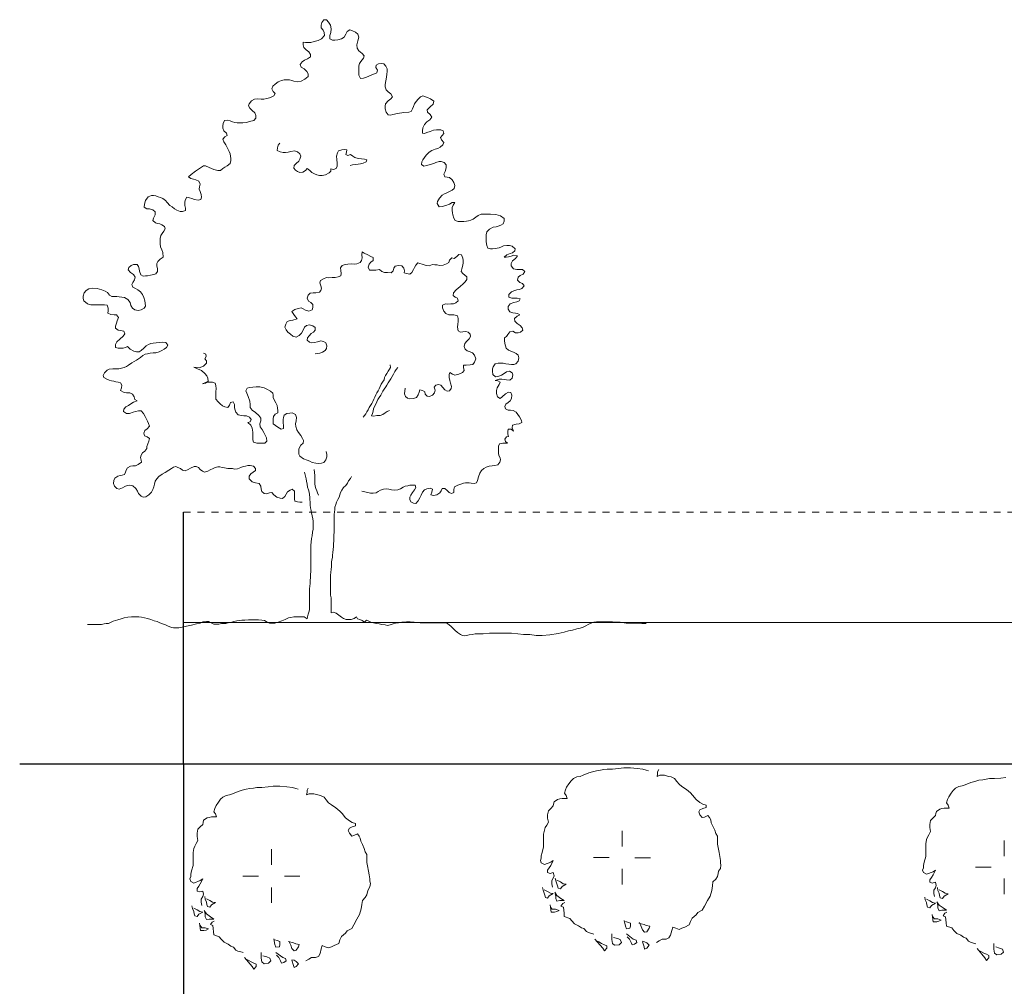
# Model space of a CAD drawing. Units: metres. Extents: x 6.6 to 48.8, y -7.9 to 26.7.
# Drawn here: x 6.6 to 20.7, y 12.9 to 26.7 of the extents above; entities that cross this region are included whole.
import ezdxf

# ---------------------------------------------------------------- set-up
doc = ezdxf.new("R2010")
doc.units = ezdxf.units.M
doc.linetypes.add('STRICHLINIE2_S3', pattern=[0.04, 0, -0.04])
doc.layers.add('Standard', color=7, linetype='Continuous', lineweight=18)

msp = doc.modelspace()

# ---------------------------------------------------------------- linework, layer by layer
at = {"layer": 'Standard', "color": 7, "linetype": 'ByBlock', "lineweight": -3}
for p, q in [((8.9219, 16.051), (8.9219, 19.6583)), ((8.9219, 16.051), (6.577, 16.051)), ((48.4219, 16.051), (8.9219, 16.051)), ((8.9219, 16.051), (8.9219, -4.789))]:
    msp.add_line(p, q, dxfattribs=at)
at = {"layer": 'Standard', "color": 7, "linetype": 'STRICHLINIE2_S3', "lineweight": 18}
msp.add_line((8.9219, 19.6583), (24.5419, 19.6583), dxfattribs=at)
at = {"layer": 'Standard', "color": 7, "linetype": 'ByBlock', "lineweight": 18}
for p, q in [((8.9219, 18.0819), (48.4219, 18.0819)), ((15.2006, 14.8725), (15.2006, 15.0955)), ((20.6718, 14.7349), (20.6718, 14.9578)), ((10.1817, 14.6085), (10.1817, 14.8315)), ((15.0156, 14.7118), (14.7926, 14.7118)), ((15.3856, 14.7103), (15.6086, 14.7103)), ((15.2006, 14.5496), (15.2006, 14.3266)), ((20.4868, 14.5741), (20.2638, 14.5741)), ((9.9967, 14.4478), (9.7737, 14.4478)), ((10.3667, 14.4463), (10.5897, 14.4463)), ((20.6718, 14.4119), (20.6718, 14.189)), ((10.1817, 14.2856), (10.1817, 14.0626))]:
    msp.add_line(p, q, dxfattribs=at)
for points in [[(11.4758, 19.9603), (11.6017, 19.9324), (11.6366, 19.9324), (11.6786, 19.9395), (11.7101, 19.957), (11.7415, 19.9745), (11.787, 19.992), (11.8219, 19.9955), (11.8604, 19.9885), (11.8988, 19.978), (11.9443, 19.9746), (11.9932, 19.9816), (12.0282, 19.9956), (12.0666, 20.0201), (12.0981, 20.0306), (12.133, 20.0376), (12.1645, 20.0446), (12.196, 20.0481), (12.2414, 20.0481), (12.2484, 20.0132), (12.231, 19.9782), (12.203, 19.9432), (12.1786, 19.9048), (12.1646, 19.8733), (12.1646, 19.8418), (12.1786, 19.8069), (12.2171, 19.7894), (12.2486, 19.7859), (12.28, 19.8244), (12.308, 19.8664), (12.3254, 19.9048), (12.3464, 19.9468), (12.3708, 19.9783), (12.4058, 19.9958), (12.4547, 20.0063), (12.4862, 19.9888), (12.4757, 19.9469), (12.4653, 19.9084), (12.5002, 19.898), (12.5492, 19.9085), (12.5946, 19.9365), (12.6121, 19.9679), (12.626, 19.9994), (12.6645, 19.9994), (12.6995, 19.9715), (12.724, 19.94), (12.7589, 19.9261), (12.7904, 19.9436), (12.7904, 19.9855), (12.8043, 20.024), (12.8498, 20.0485), (12.8952, 20.0625), (12.9302, 20.0765), (12.9616, 20.08), (13.0106, 20.08), (13.042, 20.0766), (13.084, 20.0731), (13.119, 20.0801), (13.1329, 20.1151), (13.1469, 20.1675), (13.1643, 20.22), (13.1888, 20.2549), (13.2237, 20.2864), (13.2552, 20.3039), (13.3006, 20.3179), (13.3426, 20.3249), (13.381, 20.3285), (13.423, 20.339), (13.4509, 20.3774), (13.4614, 20.4089), (13.4544, 20.4404), (13.4369, 20.4718), (13.4334, 20.5033), (13.4334, 20.5557), (13.4333, 20.6047), (13.4473, 20.6397), (13.4927, 20.6467), (13.5277, 20.6467), (13.5627, 20.6502), (13.5312, 20.6747), (13.5207, 20.7061), (13.5451, 20.7376), (13.5766, 20.7446), (13.5661, 20.7761), (13.5661, 20.818), (13.573, 20.8495), (13.6115, 20.8495), (13.6465, 20.8216), (13.629, 20.8705), (13.6324, 20.9055), (13.6849, 20.923), (13.7303, 20.9265), (13.7653, 20.944), (13.7618, 20.9755), (13.7338, 21.0279), (13.7093, 21.0593), (13.6848, 21.0908), (13.6428, 21.1187), (13.6044, 21.1222), (13.5729, 21.1222), (13.5344, 21.1397), (13.5239, 21.1746), (13.5379, 21.2061), (13.5693, 21.2306), (13.6008, 21.2551), (13.6183, 21.29), (13.6217, 21.3355), (13.6077, 21.3739), (13.5763, 21.3774), (13.5308, 21.3529), (13.4854, 21.311), (13.4539, 21.29), (13.419, 21.3109), (13.4049, 21.3599), (13.4049, 21.4018), (13.4119, 21.4403), (13.4398, 21.4892), (13.4538, 21.5207), (13.4223, 21.5417), (13.3839, 21.5486), (13.4398, 21.5661), (13.4818, 21.5662), (13.5167, 21.5627), (13.5482, 21.5557), (13.5936, 21.5522), (13.6286, 21.5802), (13.6356, 21.6257), (13.6285, 21.6572), (13.5901, 21.6816), (13.5481, 21.6711), (13.5132, 21.6466), (13.4747, 21.6221), (13.4363, 21.6081), (13.3908, 21.6011), (13.3524, 21.6325), (13.3453, 21.6815), (13.3453, 21.7129), (13.3558, 21.7444), (13.3837, 21.7829), (13.4257, 21.7969), (13.4607, 21.7969), (13.4991, 21.7934), (13.5376, 21.7865), (13.5795, 21.7795), (13.618, 21.776), (13.6495, 21.776), (13.6809, 21.783), (13.7159, 21.8215), (13.7228, 21.8705), (13.7158, 21.9089), (13.6843, 21.9334), (13.6494, 21.9508), (13.6074, 21.9648), (13.5759, 21.9788), (13.5409, 22.0102), (13.5304, 22.0417), (13.5234, 22.0766), (13.5164, 22.1186), (13.5164, 22.157), (13.5479, 22.1745), (13.5653, 22.206), (13.5933, 22.241), (13.6352, 22.2515), (13.6737, 22.2306), (13.7156, 22.2271), (13.7471, 22.2376), (13.782, 22.2691), (13.7715, 22.3005), (13.7401, 22.3355), (13.6981, 22.3634), (13.6666, 22.3949), (13.6596, 22.4333), (13.698, 22.4683), (13.74, 22.4858), (13.705, 22.5068), (13.6735, 22.5102), (13.6386, 22.5137), (13.5966, 22.5277), (13.5721, 22.5661), (13.5721, 22.6081), (13.6, 22.6466), (13.6525, 22.6641), (13.6944, 22.6746), (13.7259, 22.6851), (13.7433, 22.7166), (13.6979, 22.7235), (13.6594, 22.7235), (13.621, 22.7235), (13.5825, 22.7409), (13.5825, 22.7759), (13.6174, 22.8144), (13.6524, 22.8284), (13.6943, 22.8459), (13.7328, 22.8494), (13.7677, 22.8634), (13.7992, 22.9019), (13.7747, 22.9368), (13.7397, 22.9508), (13.7047, 22.9858), (13.7117, 23.0277), (13.7432, 23.0487), (13.7851, 23.0697), (13.8096, 23.1082), (13.7746, 23.1361), (13.7256, 23.1361), (13.6942, 23.1361), (13.6487, 23.1465), (13.6137, 23.1885), (13.6137, 23.2234), (13.6347, 23.2584), (13.6766, 23.2934), (13.7046, 23.3319), (13.6521, 23.3423), (13.6137, 23.3283), (13.5752, 23.3178), (13.5437, 23.3108), (13.5123, 23.3108), (13.5507, 23.3458), (13.5996, 23.3633), (13.6346, 23.3738), (13.6661, 23.4018), (13.6695, 23.4332), (13.6276, 23.4682), (13.5891, 23.4787), (13.5506, 23.4786), (13.5052, 23.4751), (13.4737, 23.4611), (13.4423, 23.4471), (13.3863, 23.4366), (13.3479, 23.4331), (13.3164, 23.4331), (13.2815, 23.4435), (13.264, 23.4785), (13.2534, 23.5309), (13.2534, 23.5659), (13.2534, 23.6008), (13.2534, 23.6323), (13.2673, 23.6778), (13.3023, 23.7162), (13.3547, 23.7407), (13.3967, 23.7478), (13.4281, 23.7583), (13.4666, 23.7723), (13.498, 23.7898), (13.512, 23.8282), (13.512, 23.8667), (13.463, 23.9051), (13.3931, 23.9226), (13.3196, 23.9295), (13.2497, 23.9295), (13.1833, 23.9294), (13.1414, 23.9084), (13.1099, 23.884), (13.068, 23.856), (13.0365, 23.842), (13.005, 23.8315), (12.9736, 23.8279), (12.9351, 23.8244), (12.8897, 23.8244), (12.8547, 23.8244), (12.8127, 23.8383), (12.7917, 23.8733), (12.7777, 23.9187), (12.7742, 23.9502), (12.7707, 23.9817), (12.7707, 24.0236), (12.7812, 24.0586), (12.8056, 24.0971), (12.7707, 24.097), (12.7287, 24.0725), (12.6798, 24.055), (12.6238, 24.0375), (12.5819, 24.034), (12.5539, 24.0794), (12.5574, 24.1109), (12.5853, 24.1599), (12.6272, 24.2018), (12.6587, 24.2193), (12.6902, 24.2368), (12.7216, 24.2508), (12.7671, 24.2718), (12.7985, 24.2963), (12.8055, 24.3418), (12.7915, 24.3837), (12.767, 24.4222), (12.7285, 24.4536), (12.697, 24.4606), (12.6656, 24.4641), (12.6516, 24.5025), (12.669, 24.541), (12.683, 24.5934), (12.683, 24.6354), (12.655, 24.6669), (12.613, 24.6843), (12.5815, 24.6843), (12.5361, 24.6703), (12.5046, 24.6528), (12.4557, 24.6388), (12.4068, 24.6248), (12.3613, 24.6142), (12.3298, 24.6387), (12.3333, 24.6772), (12.3508, 24.7086), (12.3717, 24.7401), (12.3962, 24.7751), (12.4416, 24.8171), (12.4766, 24.8416), (12.5255, 24.8591), (12.564, 24.8696), (12.5989, 24.8906), (12.6373, 24.9221), (12.6478, 24.957), (12.6163, 24.992), (12.6023, 25.0269), (12.6477, 25.0829), (12.6407, 25.1214), (12.6058, 25.1353), (12.5743, 25.1388), (12.5428, 25.1388), (12.5009, 25.1318), (12.4519, 25.1143), (12.4065, 25.0967), (12.375, 25.0862), (12.3436, 25.0897), (12.3436, 25.1212), (12.3505, 25.1666), (12.3715, 25.2121), (12.4064, 25.2506), (12.4484, 25.2786), (12.4763, 25.317), (12.4518, 25.3555), (12.4168, 25.3904), (12.4098, 25.4254), (12.4552, 25.4674), (12.4972, 25.5059), (12.5042, 25.5478), (12.4587, 25.5827), (12.4167, 25.6002), (12.3852, 25.6107), (12.3503, 25.6246), (12.3153, 25.6106), (12.2839, 25.5757), (12.2524, 25.5407), (12.2315, 25.5092), (12.2175, 25.4707), (12.2, 25.4393), (12.1826, 25.4008), (12.1476, 25.3903), (12.0777, 25.3868), (11.9868, 25.3692), (11.9204, 25.3552), (11.8854, 25.3447), (11.8505, 25.3517), (11.8225, 25.3901), (11.812, 25.4356), (11.8119, 25.474), (11.8154, 25.509), (11.8504, 25.551), (11.8923, 25.5789), (11.9133, 25.6104), (11.8923, 25.6524), (11.8538, 25.6803), (11.8223, 25.7118), (11.8118, 25.7537), (11.8118, 25.7852), (11.8187, 25.8376), (11.8292, 25.8901), (11.8327, 25.932), (11.8361, 25.974), (11.8361, 26.0124), (11.8186, 26.0509), (11.7906, 26.0823), (11.7592, 26.0893), (11.7137, 26.0823), (11.6823, 26.0613), (11.6753, 26.0298), (11.6998, 25.9914), (11.6893, 25.9529), (11.6089, 25.9214), (11.5425, 25.8934), (11.4971, 25.8759), (11.4586, 25.8724), (11.4306, 25.9213), (11.4306, 25.9773), (11.4306, 26.0087), (11.4305, 26.0542), (11.441, 26.0857), (11.462, 26.1171), (11.5004, 26.1626), (11.5074, 26.1976), (11.4794, 26.2325), (11.4339, 26.2674), (11.4094, 26.3059), (11.4059, 26.3548), (11.4164, 26.4108), (11.4303, 26.4632), (11.4198, 26.5052), (11.3848, 26.5366), (11.3429, 26.5541), (11.3044, 26.5681), (11.266, 26.5436), (11.245, 26.5051), (11.2205, 26.4666), (11.1856, 26.4421), (11.1297, 26.4246), (11.0912, 26.4211), (11.0563, 26.4211), (11.0178, 26.442), (11.0178, 26.4875), (11.0317, 26.5329), (11.0387, 26.5819), (11.0247, 26.6343), (11.0002, 26.6798), (10.9687, 26.7147), (10.9302, 26.7147), (10.9023, 26.6762), (10.8918, 26.6343), (10.8918, 26.5958), (10.9198, 26.5643), (10.9373, 26.5294), (10.9408, 26.4874), (10.8989, 26.442), (10.85, 26.4175), (10.794, 26.4035), (10.7451, 26.3894), (10.7032, 26.3894), (10.6682, 26.3894), (10.6367, 26.3929), (10.6367, 26.3544), (10.6473, 26.316), (10.6787, 26.2845), (10.7172, 26.2531), (10.7417, 26.2181), (10.7417, 26.1832), (10.6963, 26.1552), (10.6543, 26.1342), (10.6194, 26.1097), (10.5914, 26.0747), (10.6089, 26.0363), (10.6509, 26.0083), (10.6859, 25.9734), (10.7069, 25.9384), (10.7069, 25.9), (10.658, 25.8615), (10.6056, 25.8335), (10.5531, 25.823), (10.5042, 25.8334), (10.4727, 25.8439), (10.4377, 25.8509), (10.4028, 25.8508), (10.3643, 25.8508), (10.3259, 25.8438), (10.2769, 25.8228), (10.235, 25.7913), (10.2035, 25.7633), (10.1861, 25.7249), (10.2071, 25.6864), (10.2351, 25.655), (10.2176, 25.6235), (10.1861, 25.6095), (10.1512, 25.5955), (10.1162, 25.585), (10.0743, 25.5745), (10.0358, 25.5744), (9.9869, 25.5814), (9.9379, 25.5779), (9.896, 25.5534), (9.861, 25.5114), (9.8541, 25.4799), (9.8716, 25.445), (9.9065, 25.4135), (9.9415, 25.3821), (9.959, 25.3437), (9.9591, 25.3017), (9.9276, 25.2702), (9.8682, 25.2562), (9.8262, 25.2422), (9.7738, 25.2352), (9.7283, 25.2351), (9.6899, 25.2351), (9.6549, 25.2421), (9.6234, 25.2526), (9.592, 25.2665), (9.557, 25.2735), (9.5116, 25.27), (9.4906, 25.228), (9.4836, 25.1931), (9.4836, 25.1616), (9.4977, 25.1231), (9.5361, 25.0882), (9.5466, 25.0567), (9.5152, 25.0357), (9.4872, 25.0043), (9.4977, 24.9658), (9.5292, 24.9239), (9.5432, 24.8924), (9.5607, 24.8575), (9.5782, 24.826), (9.5887, 24.7911), (9.5957, 24.7596), (9.5993, 24.7281), (9.5993, 24.6967), (9.5888, 24.6547), (9.5469, 24.6197), (9.5154, 24.6022), (9.484, 24.5812), (9.4525, 24.5567), (9.414, 24.5567), (9.3581, 24.5707), (9.3231, 24.5846), (9.2882, 24.5986), (9.2392, 24.6195), (9.2077, 24.6195), (9.1518, 24.581), (9.0924, 24.5426), (9.033, 24.4971), (8.9946, 24.4621), (9.026, 24.4376), (9.0645, 24.4307), (9.0995, 24.4202), (9.1414, 24.3992), (9.1589, 24.3608), (9.152, 24.3223), (9.1485, 24.2874), (9.159, 24.2524), (9.1765, 24.2105), (9.18, 24.172), (9.1695, 24.1405), (9.1346, 24.13), (9.0821, 24.137), (9.0437, 24.151), (9.0087, 24.1614), (8.9702, 24.1719), (8.9458, 24.1299), (8.9423, 24.095), (8.9423, 24.053), (8.9493, 24.0145), (8.9529, 23.9796), (8.9074, 23.9691), (8.876, 23.9691), (8.827, 23.9865), (8.792, 24.0075), (8.7605, 24.0319), (8.7256, 24.0529), (8.6871, 24.0948), (8.6661, 24.1263), (8.6241, 24.1542), (8.5927, 24.1682), (8.5612, 24.1787), (8.5262, 24.1926), (8.4947, 24.1961), (8.4633, 24.1961), (8.4143, 24.1786), (8.3794, 24.1261), (8.362, 24.0702), (8.3585, 24.0282), (8.397, 24.0038), (8.4354, 24.0038), (8.4809, 23.9933), (8.5158, 23.9619), (8.5159, 23.9199), (8.4914, 23.871), (8.481, 23.836), (8.5194, 23.8045), (8.5509, 23.7941), (8.5824, 23.7906), (8.6138, 23.7766), (8.6523, 23.7522), (8.6593, 23.7172), (8.6384, 23.6857), (8.6174, 23.6543), (8.5999, 23.6228), (8.5895, 23.5808), (8.586, 23.5424), (8.586, 23.5039), (8.593, 23.462), (8.6105, 23.4165), (8.6245, 23.3816), (8.6316, 23.3151), (8.5861, 23.2836), (8.5547, 23.2522), (8.5407, 23.2207), (8.5407, 23.1892), (8.5478, 23.1473), (8.5478, 23.1053), (8.5268, 23.0738), (8.4954, 23.0633), (8.4499, 23.0563), (8.408, 23.0458), (8.3765, 23.0458), (8.345, 23.0423), (8.3136, 23.0597), (8.2926, 23.1122), (8.2855, 23.1471), (8.2785, 23.1786), (8.2575, 23.21), (8.2051, 23.21), (8.1736, 23.1925), (8.1387, 23.1645), (8.1282, 23.1296), (8.1632, 23.0911), (8.2052, 23.0632), (8.2297, 23.0282), (8.2227, 22.9898), (8.1947, 22.9513), (8.1808, 22.9198), (8.1948, 22.8849), (8.2367, 22.8639), (8.2682, 22.8464), (8.3067, 22.8185), (8.3347, 22.7801), (8.3557, 22.7346), (8.3697, 22.6857), (8.3732, 22.6542), (8.3767, 22.6123), (8.3593, 22.5808), (8.3173, 22.5563), (8.2754, 22.5493), (8.2264, 22.5597), (8.1915, 22.5807), (8.1705, 22.6191), (8.1564, 22.6646), (8.125, 22.7065), (8.076, 22.7345), (8.0375, 22.7414), (7.9991, 22.7449), (7.9676, 22.7484), (7.9326, 22.7484), (7.8942, 22.7484), (7.8627, 22.7693), (7.8347, 22.8078), (7.7997, 22.8252), (7.7543, 22.8462), (7.6878, 22.8636), (7.6214, 22.8671), (7.569, 22.8601), (7.527, 22.8356), (7.4991, 22.8041), (7.4851, 22.7551), (7.4851, 22.7202), (7.4957, 22.6852), (7.5481, 22.6433), (7.5971, 22.6293), (7.6495, 22.6293), (7.702, 22.6294), (7.7509, 22.6294), (7.7894, 22.6294), (7.8278, 22.6259), (7.8453, 22.584), (7.8419, 22.542), (7.8384, 22.5106), (7.8803, 22.4896), (7.9293, 22.4862), (7.9608, 22.4862), (7.9922, 22.4477), (7.9748, 22.4023), (7.9608, 22.3673), (7.9469, 22.3253), (7.9469, 22.2939), (7.9888, 22.2694), (8.0203, 22.2624), (8.0658, 22.252), (8.0833, 22.217), (8.0588, 22.1821), (8.0099, 22.1401), (7.968, 22.0981), (7.9505, 22.0596), (7.9505, 22.0212), (7.9855, 22.0072), (8.017, 22.0072), (8.0589, 22.0107), (8.0904, 22.0212), (8.1218, 22.0352), (8.1568, 21.9933), (8.2093, 21.9654), (8.2477, 21.9584), (8.2862, 21.9584), (8.3176, 21.9759), (8.3526, 22.0109), (8.3875, 22.0424), (8.4225, 22.0634), (8.4539, 22.0739), (8.4889, 22.0809), (8.5309, 22.0844), (8.5798, 22.0914), (8.6287, 22.095), (8.6672, 22.0915), (8.6987, 22.053), (8.6777, 22.0181), (8.6463, 21.9936), (8.6113, 21.9761), (8.5729, 21.9551), (8.5239, 21.9446), (8.489, 21.9411), (8.4435, 21.9375), (8.4086, 21.9305), (8.3736, 21.9235), (8.3422, 21.9025), (8.3072, 21.8745), (8.2513, 21.8395), (8.1849, 21.801), (8.136, 21.766), (8.1045, 21.7486), (8.073, 21.7345), (8.0346, 21.724), (7.9961, 21.7135), (7.9542, 21.7135), (7.9087, 21.7135), (7.8598, 21.7065), (7.8283, 21.6925), (7.7899, 21.654), (7.7724, 21.619), (7.7794, 21.5875), (7.8249, 21.5666), (7.8599, 21.5526), (7.8913, 21.5422), (7.9228, 21.5352), (7.9543, 21.5282), (7.9857, 21.5247), (8.0207, 21.5143), (8.0417, 21.4793), (8.0347, 21.4408), (8.0208, 21.4024), (8.0732, 21.3744), (8.1082, 21.371), (8.1537, 21.3675), (8.1921, 21.35), (8.2166, 21.3116), (8.2236, 21.2731), (8.2586, 21.2557), (8.2062, 21.2347), (8.1677, 21.2137), (8.1328, 21.1892), (8.0943, 21.1682), (8.0664, 21.1367), (8.0629, 21.1017), (8.1084, 21.0738), (8.1468, 21.0738), (8.1993, 21.0913), (8.2342, 21.1018), (8.2762, 21.1123), (8.3146, 21.1124), (8.3496, 21.0739), (8.3741, 21.032), (8.3881, 21.0005), (8.4056, 20.9621), (8.4196, 20.9306), (8.4371, 20.8922), (8.4022, 20.8537), (8.3707, 20.8292), (8.3567, 20.7942), (8.3638, 20.7558), (8.4022, 20.7383), (8.4337, 20.7174), (8.4267, 20.6754), (8.4093, 20.6404), (8.3953, 20.602), (8.3953, 20.5705), (8.3674, 20.5355), (8.3359, 20.511), (8.3185, 20.4761), (8.308, 20.4411), (8.3185, 20.4061), (8.322, 20.3747), (8.2731, 20.3432), (8.2346, 20.3257), (8.1962, 20.3222), (8.1612, 20.3186), (8.1228, 20.2976), (8.1018, 20.2627), (8.0913, 20.2312), (8.0774, 20.1997), (8.0459, 20.1892), (8.0144, 20.1857), (7.983, 20.1752), (7.9376, 20.1472), (7.9236, 20.1122), (7.9201, 20.0703), (7.9341, 20.0318), (7.9656, 20.0004), (8.0006, 19.9899), (8.0495, 20.0074), (8.0845, 20.0284), (8.1159, 20.0424), (8.1509, 20.0459), (8.1963, 20.0355), (8.2418, 19.997), (8.2628, 19.9621), (8.2803, 19.9271), (8.3153, 19.8887), (8.3468, 19.8747), (8.3817, 19.8817), (8.4271, 19.9097), (8.4656, 19.9482), (8.483, 19.9832), (8.497, 20.0216), (8.5075, 20.0636), (8.5144, 20.1021), (8.5389, 20.137), (8.5703, 20.172), (8.6158, 20.2035), (8.6612, 20.228), (8.7101, 20.2595), (8.7486, 20.2875), (8.78, 20.305), (8.8115, 20.3155), (8.843, 20.3015), (8.878, 20.2841), (8.9094, 20.2596), (8.9444, 20.2526), (8.9898, 20.2736), (9.0248, 20.2911), (9.0737, 20.3156), (9.1052, 20.3157), (9.1367, 20.3017), (9.1612, 20.2702), (9.1926, 20.2458), (9.2241, 20.2353), (9.2695, 20.2458), (9.3045, 20.2668), (9.3464, 20.2878), (9.3779, 20.3018), (9.4129, 20.3088), (9.4443, 20.3088), (9.4758, 20.3019), (9.5108, 20.2949), (9.5562, 20.2879), (9.5912, 20.2879), (9.6226, 20.2845), (9.6541, 20.274), (9.6961, 20.281), (9.745, 20.302), (9.7765, 20.3125), (9.8079, 20.3195), (9.8429, 20.3265), (9.8778, 20.3266), (9.9233, 20.3196), (9.9548, 20.2881), (9.9513, 20.2567), (9.9198, 20.2322), (9.8849, 20.2077), (9.8604, 20.1762), (9.864, 20.1378), (9.9059, 20.0958), (9.9549, 20.0784), (10.0038, 20.0714), (10.0318, 20.033), (10.0319, 19.991), (10.0424, 19.9561), (10.0773, 19.9281), (10.1158, 19.9246), (10.1543, 19.9386), (10.1892, 19.9421), (10.2137, 19.9107), (10.2592, 19.8758), (10.3046, 19.8618), (10.3396, 19.8583), (10.371, 19.8828), (10.392, 19.9178), (10.413, 19.9493), (10.4479, 19.9773), (10.4794, 19.9913), (10.5109, 19.9598), (10.5109, 19.9213), (10.5109, 19.8829), (10.5109, 19.8514), (10.5179, 19.82), (10.5564, 19.806), (10.5879, 19.8025), (10.6228, 19.8025)], [(10.2995, 24.9458), (10.2794, 24.9153), (10.2684, 24.8784), (10.2651, 24.8429), (10.3057, 24.8199), (10.3503, 24.8103), (10.3834, 24.8113), (10.4219, 24.8181), (10.4571, 24.8258), (10.511, 24.8353), (10.5545, 24.8223), (10.5897, 24.7936), (10.6008, 24.7574), (10.5888, 24.7172), (10.5721, 24.6857), (10.5334, 24.6535), (10.5066, 24.625), (10.5023, 24.5861), (10.5265, 24.557), (10.5546, 24.5414), (10.5861, 24.5247), (10.6323, 24.5328), (10.6681, 24.5549), (10.6949, 24.5834), (10.7334, 24.5537), (10.7586, 24.528), (10.7958, 24.5059), (10.8317, 24.4916), (10.8685, 24.4806), (10.9094, 24.483), (10.9556, 24.4911), (11.0078, 24.5193), (11.0335, 24.5445), (11.0324, 24.5776), (11.0693, 24.5666), (11.1074, 24.5844), (11.1208, 24.617), (11.1227, 24.6602), (11.1156, 24.7097), (11.1152, 24.7573), (11.1258, 24.8052), (11.1425, 24.8367), (11.1907, 24.8515), (11.2326, 24.8572), (11.2627, 24.8482), (11.2571, 24.8171), (11.2471, 24.7836), (11.2763, 24.7712), (11.3124, 24.7824), (11.3453, 24.758), (11.3734, 24.7423), (11.4237, 24.7273), (11.4692, 24.721), (11.5114, 24.7157), (11.5493, 24.7081), (11.5369, 24.6789), (11.4944, 24.6588), (11.4559, 24.652), (11.4208, 24.6442), (11.3866, 24.6398), (11.3414, 24.6351), (11.3063, 24.6273)], [(12.0971, 21.4367), (12.0875, 21.3556), (12.102, 21.3185), (12.1271, 21.2927), (12.164, 21.2817), (12.2135, 21.2889), (12.2584, 21.3047), (12.2838, 21.3409), (12.2957, 21.3811), (12.3047, 21.4112), (12.3459, 21.4026), (12.3774, 21.3859), (12.3819, 21.3518), (12.4094, 21.3217), (12.4449, 21.3184), (12.4874, 21.3385), (12.5151, 21.3704), (12.5261, 21.4072), (12.5093, 21.4487), (12.5327, 21.4782), (12.5722, 21.4884), (12.609, 21.4774), (12.6355, 21.4439), (12.6621, 21.4105), (12.6969, 21.3928), (12.7321, 21.4005), (12.7555, 21.4301), (12.7611, 21.4612), (12.7453, 21.5061), (12.7352, 21.5456), (12.7261, 21.5884), (12.728, 21.6316), (12.737, 21.6618), (12.7732, 21.6364), (12.8091, 21.622), (12.865, 21.6382), (12.9185, 21.6587), (12.9429, 21.6916), (12.9328, 21.7311), (12.9317, 21.7642), (12.9682, 21.7643), (13.0278, 21.7684), (13.063, 21.7761), (13.0907, 21.808), (13.1057, 21.8583), (13.0885, 21.9108), (13.062, 21.9443), (13.0262, 21.9586), (12.986, 21.9706), (12.9531, 21.995), (12.943, 22.0345), (12.9516, 22.0757), (12.9794, 22.1075), (13.0115, 22.1417), (13.0292, 22.1766), (13.0281, 22.2098), (12.9996, 22.2365), (12.9627, 22.2475), (12.9209, 22.2417), (12.8867, 22.2373), (12.8529, 22.2584), (12.8434, 22.3123), (12.8477, 22.3511), (12.853, 22.3933), (12.8539, 22.4332), (12.8472, 22.4717), (12.7936, 22.4877), (12.7604, 22.4866), (12.7206, 22.4875), (12.678, 22.5039), (12.6515, 22.5373), (12.63, 22.5875), (12.6309, 22.6274), (12.6724, 22.6442), (12.7079, 22.6409), (12.7498, 22.6466), (12.7863, 22.6467), (12.8224, 22.6578), (12.8569, 22.6877), (12.8468, 22.7272), (12.8109, 22.7415), (12.7848, 22.7639), (12.7891, 22.8028), (12.8265, 22.8427), (12.8556, 22.8668), (12.8857, 22.8943), (12.9265, 22.9333), (12.9566, 22.9608), (12.981, 22.9936), (12.9809, 23.0301), (12.9524, 23.0569), (12.9219, 23.0769), (12.8987, 23.1094), (12.9064, 23.1472), (12.9164, 23.1807), (12.926, 23.2253), (12.9269, 23.2651), (12.9225, 23.2993), (12.9034, 23.3451), (12.8645, 23.3494), (12.8344, 23.3219), (12.7966, 23.293), (12.7631, 23.303), (12.732, 23.2722), (12.722, 23.2387), (12.6862, 23.2165), (12.6414, 23.2007), (12.5885, 23.1946), (12.554, 23.2012), (12.5185, 23.2045), (12.4873, 23.2102), (12.4405, 23.1876), (12.3983, 23.1929), (12.3681, 23.2019), (12.338, 23.2109), (12.3055, 23.2243), (12.2753, 23.2332), (12.2466, 23.198), (12.2299, 23.1665), (12.2165, 23.134), (12.1935, 23.0935), (12.1611, 23.0703), (12.1155, 23.0766), (12.082, 23.0866), (12.0843, 23.1187), (12.0775, 23.1572), (12.0467, 23.1883), (12.0011, 23.1946), (11.9539, 23.1832), (11.9349, 23.156), (11.9229, 23.1158), (11.8971, 23.0906), (11.8429, 23.0922), (11.7997, 23.0942), (11.7638, 23.1085), (11.7286, 23.1373), (11.6781, 23.1268), (11.6272, 23.1274), (11.5873, 23.1283), (11.5662, 23.1675), (11.5792, 23.211), (11.6025, 23.2405), (11.636, 23.267), (11.6369, 23.3069), (11.6044, 23.3202), (11.5605, 23.3443), (11.5099, 23.3703), (11.4794, 23.3904), (11.4741, 23.3481), (11.4789, 23.3029), (11.4712, 23.2651), (11.4522, 23.2379), (11.4053, 23.2154), (11.3722, 23.2144), (11.3223, 23.2183), (11.2771, 23.2135), (11.2386, 23.2068), (11.1947, 23.1943), (11.1703, 23.1615), (11.1771, 23.123), (11.1819, 23.0778), (11.1729, 23.0476), (11.1347, 23.0298), (11.0929, 23.024), (11.0487, 23.0226), (11.0035, 23.0179), (10.9713, 23.0202), (10.9265, 23.0043), (10.8853, 22.9765), (10.873, 22.9473), (10.8888, 22.9025), (10.8966, 22.8673), (10.8909, 22.8362), (10.8685, 22.81), (10.819, 22.8029), (10.7781, 22.8005), (10.7373, 22.7981), (10.7062, 22.7672), (10.6932, 22.7237), (10.71, 22.6822), (10.7449, 22.6645), (10.7724, 22.6344), (10.7738, 22.5902), (10.7638, 22.5567), (10.7146, 22.5385), (10.671, 22.5515), (10.6338, 22.5736), (10.6047, 22.5859), (10.5618, 22.5768), (10.517, 22.561), (10.4725, 22.5341), (10.5003, 22.493), (10.5235, 22.4605), (10.5477, 22.4314), (10.4898, 22.4086), (10.4489, 22.4062), (10.4084, 22.3927), (10.3864, 22.3555), (10.3734, 22.3119), (10.3902, 22.2704), (10.4177, 22.2403), (10.4519, 22.2082), (10.4881, 22.1829), (10.535, 22.1689), (10.5775, 22.189), (10.614, 22.2256), (10.6337, 22.2671), (10.6533, 22.3087), (10.6824, 22.3329), (10.7263, 22.3453), (10.7732, 22.3313), (10.8061, 22.3069), (10.8051, 22.2671), (10.7827, 22.2409), (10.7503, 22.2178), (10.7192, 22.1869), (10.6991, 22.1564), (10.6935, 22.1253), (10.7244, 22.0942), (10.7579, 22.0842), (10.7964, 22.0909), (10.8392, 22.1), (10.8908, 22.1139), (10.9286, 22.1062), (10.9591, 22.0862), (10.9749, 22.0413), (10.9716, 22.0058), (10.9482, 21.9763), (10.9124, 21.9542), (10.8743, 21.9363), (10.8402, 21.9319), (10.806, 21.9275)], [(9.207, 21.9384), (9.2426, 21.9223), (9.2473, 21.891), (9.2276, 21.8587), (9.2533, 21.8283), (9.2512, 21.7932), (9.2108, 21.7531), (9.1487, 21.7297), (9.1031, 21.7314), (9.0679, 21.737), (9.1213, 21.7146), (9.1783, 21.6889), (9.229, 21.6454), (9.2583, 21.6115), (9.27, 21.5805), (9.2753, 21.5352), (9.2378, 21.5093), (9.1963, 21.4971), (9.2375, 21.5162), (9.2723, 21.5211), (9.3073, 21.5225), (9.3387, 21.5237), (9.3743, 21.5076), (9.386, 21.4766), (9.388, 21.4277), (9.386, 21.3891), (9.3873, 21.3542), (9.3852, 21.3191), (9.3868, 21.2772), (9.4163, 21.2398), (9.4488, 21.2131), (9.4815, 21.1829), (9.5136, 21.1667), (9.5558, 21.1613), (9.5791, 21.1937), (9.5952, 21.2293), (9.6332, 21.2413), (9.6521, 21.2036), (9.6541, 21.1547), (9.6623, 21.1235), (9.6705, 21.0923), (9.7034, 21.0551), (9.7529, 21.0431), (9.7845, 21.0408), (9.8229, 21.0423), (9.8693, 21.0197), (9.8916, 20.9855), (9.8789, 20.9536), (9.8442, 20.9452), (9.8843, 20.9048), (9.9034, 20.8635), (9.9126, 20.8079), (9.9141, 20.7695), (9.9156, 20.7311), (9.9169, 20.6961), (9.9252, 20.665), (9.9713, 20.6493), (10.0238, 20.6478), (10.0552, 20.6491), (10.0867, 20.6503), (10.117, 20.6795), (10.1118, 20.7248), (10.0893, 20.7624), (10.0703, 20.8001), (10.0476, 20.8447), (10.0181, 20.882), (10.0165, 20.924), (10.0288, 20.9664), (10.0273, 21.0049), (10.0012, 21.0458), (9.954, 21.0895), (9.9072, 21.1226), (9.8778, 21.1599), (9.8761, 21.2019), (9.8707, 21.2506), (9.8472, 21.3162), (9.8278, 21.3644), (9.8159, 21.3989), (9.8355, 21.4347), (9.8666, 21.4464), (9.9153, 21.4518), (9.9642, 21.4537), (10.0166, 21.4558), (10.0767, 21.4406), (10.116, 21.4212), (10.1695, 21.3953), (10.2021, 21.3651), (10.2069, 21.3338), (10.2046, 21.3022), (10.2272, 21.2611), (10.246, 21.2269), (10.2615, 21.189), (10.2665, 21.1507), (10.2714, 21.1159), (10.2726, 21.0844), (10.2349, 21.0655), (10.2118, 21.0296), (10.206, 20.9979), (10.2038, 20.9663), (10.2053, 20.9279), (10.2413, 20.9013), (10.2737, 20.878), (10.3203, 20.8484), (10.3549, 20.8602), (10.3534, 20.8987), (10.3516, 20.9441), (10.3499, 20.986), (10.3522, 21.0176), (10.365, 21.0496), (10.4026, 21.072), (10.4442, 21.0807), (10.4791, 21.082), (10.5255, 21.0594), (10.5411, 21.018), (10.5361, 20.9688), (10.5272, 20.9265), (10.5287, 20.888), (10.5446, 20.8397), (10.5706, 20.8022), (10.6003, 20.7579), (10.6264, 20.7169), (10.6416, 20.686), (10.636, 20.6508), (10.6023, 20.618), (10.5728, 20.5679), (10.5743, 20.5294), (10.5758, 20.491), (10.5875, 20.46), (10.6414, 20.4236), (10.6946, 20.4047), (10.7302, 20.3886), (10.7659, 20.3725), (10.8153, 20.3604), (10.8539, 20.3584), (10.8993, 20.3602), (10.9303, 20.3719), (10.9604, 20.4081), (10.9761, 20.4542), (10.9749, 20.4856), (10.9626, 20.5307)], [(11.8833, 21.7724), (11.8877, 21.7347), (11.8712, 21.7079), (11.8528, 21.6781), (11.8326, 21.6454), (11.8161, 21.6186), (11.8007, 21.5871), (11.7931, 21.5548), (11.7729, 21.522), (11.7545, 21.4923), (11.7362, 21.4625), (11.7238, 21.4291), (11.7084, 21.3975), (11.69, 21.3678), (11.6765, 21.3392), (11.6611, 21.3076), (11.6475, 21.279), (11.6321, 21.2474), (11.6186, 21.2188), (11.6002, 21.189), (11.5819, 21.1592), (11.5646, 21.1247), (11.5481, 21.0979), (11.5316, 21.0711), (11.5151, 21.0444), (11.4956, 21.0194)], [(11.9886, 21.7334), (11.9683, 21.7055), (11.9481, 21.6728), (11.9309, 21.6382), (11.9088, 21.6025), (11.8886, 21.5698), (11.8721, 21.543), (11.8537, 21.5132), (11.8335, 21.4805), (11.817, 21.4537), (11.7968, 21.421), (11.7785, 21.3912), (11.7619, 21.3645), (11.7454, 21.3377), (11.7252, 21.305), (11.7068, 21.2752), (11.6896, 21.2407), (11.6742, 21.2091), (11.657, 21.1745), (11.6446, 21.1411), (11.637, 21.1088), (11.6276, 21.0735), (11.6122, 21.0419), (11.6463, 21.0373), (11.6907, 21.0428), (11.7382, 21.0464), (11.7785, 21.0584), (11.8088, 21.0809), (11.8372, 21.1003), (11.8716, 21.116)], [(10.6541, 20.2326), (10.6681, 20.1767), (10.6786, 20.1382), (10.6856, 20.1032), (10.6926, 20.0613), (10.6996, 20.0193), (10.7136, 19.9809), (10.7206, 19.9459), (10.7276, 19.911), (10.7312, 19.8725), (10.7312, 19.8411), (10.7347, 19.8026), (10.7382, 19.7606), (10.7417, 19.7222), (10.7487, 19.6837), (10.7558, 19.6488), (10.7628, 19.6068), (10.7733, 19.5649), (10.7768, 19.5299), (10.7768, 19.488), (10.7768, 19.4495), (10.7769, 19.4145), (10.7699, 19.3761), (10.7629, 19.3236), (10.756, 19.2852), (10.749, 19.2327), (10.7455, 19.1873), (10.7455, 19.1488), (10.7456, 19.1139), (10.7456, 19.0719), (10.7456, 19.0369), (10.7456, 19.002), (10.7456, 18.9705), (10.7457, 18.9355), (10.7457, 18.9006), (10.7457, 18.8551), (10.7457, 18.8132), (10.7423, 18.7607), (10.7388, 18.7258), (10.7353, 18.6803), (10.7353, 18.6384), (10.7319, 18.5999), (10.7284, 18.5614), (10.7284, 18.5265), (10.7284, 18.488), (10.7284, 18.4426), (10.7285, 18.4006), (10.7285, 18.3622), (10.7285, 18.3272), (10.7285, 18.2922), (10.725, 18.2608), (10.7181, 18.2293), (10.7076, 18.1978), (10.6971, 18.1629), (10.6937, 18.1314), (10.6517, 18.1593), (10.5992, 18.1628), (10.5643, 18.1628), (10.5328, 18.1628), (10.5013, 18.1593), (10.4594, 18.1522), (10.4279, 18.1452), (10.3755, 18.1207), (10.3301, 18.1032), (10.2776, 18.0857), (10.2322, 18.0717), (10.1972, 18.0717), (10.1518, 18.0717), (10.1203, 18.0856), (10.0818, 18.1101), (10.0434, 18.1136), (9.9979, 18.117), (9.942, 18.117), (9.8965, 18.117), (9.8511, 18.1169), (9.8021, 18.1134), (9.7567, 18.1134), (9.7182, 18.1064), (9.6868, 18.1029), (9.6448, 18.0959), (9.6133, 18.0854), (9.5749, 18.0783), (9.526, 18.0678), (9.4665, 18.0643), (9.4281, 18.0573), (9.3896, 18.0573), (9.3581, 18.0572), (9.3197, 18.0747), (9.2847, 18.0922), (9.2497, 18.0956), (9.2008, 18.0886), (9.1623, 18.0711), (9.1099, 18.0606), (9.0365, 18.0396), (8.9666, 18.0256), (8.9037, 18.015), (8.8547, 18.0045), (8.8163, 18.0045), (8.7813, 18.0045), (8.7498, 18.008), (8.6939, 18.0324), (8.6624, 18.0464), (8.6239, 18.0603), (8.5855, 18.0743), (8.5435, 18.0918), (8.5015, 18.1057), (8.4526, 18.1232), (8.4071, 18.1371), (8.3652, 18.1476), (8.3232, 18.1546), (8.2813, 18.1615), (8.2288, 18.1615), (8.1799, 18.1615), (8.1274, 18.158), (8.075, 18.1474), (8.0295, 18.1334), (7.9841, 18.1194), (7.9491, 18.1089), (7.9142, 18.0984), (7.8792, 18.0809), (7.8478, 18.0669), (7.8163, 18.0634), (7.7849, 18.0599), (7.7464, 18.0529), (7.7079, 18.0529), (7.6625, 18.0528), (7.617, 18.0528), (7.5821, 18.0528), (7.5471, 18.0528)], [(10.794, 20.2702), (10.8044, 20.1837), (10.8044, 20.1488), (10.8045, 20.1068), (10.8045, 20.0648), (10.808, 20.0334), (10.8185, 19.9984), (10.8325, 19.967), (10.843, 19.9355), (10.8535, 19.9041)], [(11.3114, 20.142), (11.3289, 20.1735), (11.3114, 20.142), (11.2869, 20.1071), (11.2695, 20.0756), (11.245, 20.0441), (11.2136, 20.0126), (11.1891, 19.9777), (11.1716, 19.9427), (11.1612, 19.9077), (11.1507, 19.8762), (11.1297, 19.8413), (11.1123, 19.8028), (11.1018, 19.7713), (11.0913, 19.7329), (11.0879, 19.6944), (11.0844, 19.6629), (11.0809, 19.628), (11.0809, 19.586), (11.081, 19.5546), (11.081, 19.5126), (11.081, 19.4741), (11.0775, 19.4357), (11.0775, 19.4042), (11.0776, 19.3727), (11.0741, 19.3308), (11.0741, 19.2818), (11.0741, 19.2469), (11.0707, 19.2119), (11.0707, 19.17), (11.0672, 19.1245), (11.0602, 19.0826), (11.0568, 19.0441), (11.0533, 19.0091), (11.0463, 18.9777), (11.0428, 18.9462), (11.0428, 18.9147), (11.0394, 18.8798), (11.0359, 18.8413), (11.0324, 18.7993), (11.0289, 18.7539), (11.029, 18.7154), (11.0255, 18.6805), (11.0255, 18.649), (11.0255, 18.6071), (11.0255, 18.5756), (11.0256, 18.5441), (11.0256, 18.5092), (11.0291, 18.4707), (11.0361, 18.4322), (11.0361, 18.3973), (11.0362, 18.3658), (11.0362, 18.3344), (11.0362, 18.2994), (11.0362, 18.2574), (11.0362, 18.219), (11.0677, 18.226), (11.1062, 18.2155), (11.1446, 18.1841), (11.1831, 18.1561), (11.2146, 18.1352), (11.253, 18.1247), (11.2845, 18.1212), (11.323, 18.1212), (11.3649, 18.1353), (11.3999, 18.1632), (11.4139, 18.1318), (11.4453, 18.1248), (11.4803, 18.1073), (11.5118, 18.0864), (11.5432, 18.1109), (11.5747, 18.1004), (11.6062, 18.0864), (11.6412, 18.076), (11.6831, 18.0655), (11.7251, 18.062), (11.76, 18.0516), (11.809, 18.0446), (11.844, 18.0376), (11.8824, 18.0481), (11.9244, 18.0621), (11.9593, 18.0726), (12.0013, 18.0762), (12.0467, 18.0832), (12.1166, 18.0902), (12.1691, 18.0902), (12.225, 18.0868), (12.3124, 18.0763), (12.4033, 18.0764), (12.5117, 18.0764), (12.5851, 18.0765), (12.6376, 18.073), (12.6725, 18.073), (12.704, 18.0661), (12.753, 18.0206), (12.8054, 17.9682), (12.8474, 17.9368), (12.8859, 17.9088), (12.9174, 17.8914), (12.9523, 17.8879), (13.0118, 17.9019), (13.0537, 17.9089), (13.0992, 17.9159), (13.1446, 17.9195), (13.211, 17.9195), (13.3054, 17.9265), (13.3928, 17.9266), (13.4837, 17.9266), (13.5502, 17.9267), (13.6201, 17.9267), (13.7075, 17.9198), (13.7914, 17.9093), (13.8788, 17.9059), (13.9697, 17.8954), (14.0571, 17.8955), (14.169, 17.9025), (14.2844, 17.9236), (14.3718, 17.9411), (14.4347, 17.9586), (14.4906, 17.9691), (14.5535, 17.9901), (14.6025, 17.9972), (14.6444, 18.0112), (14.6829, 18.0322), (14.7143, 18.0497), (14.7458, 18.0637), (14.7982, 18.0847), (14.8367, 18.0882), (14.8856, 18.0882), (14.9695, 18.0883), (15.0639, 18.0883), (15.1723, 18.0849), (15.2597, 18.0709), (15.3296, 18.071), (15.417, 18.071), (15.4835, 18.0676), (15.5464, 18.0676)], [(14.2216, 15.4793), (14.2297, 15.5116), (14.2783, 15.544), (14.3106, 15.5521), (14.343, 15.5603), (14.3834, 15.5603), (14.4158, 15.5603), (14.3996, 15.6006), (14.3753, 15.633), (14.3915, 15.6816), (14.4077, 15.722), (14.4401, 15.7706), (14.4724, 15.811), (14.5048, 15.8434), (14.5533, 15.8676), (14.6019, 15.8758), (14.6423, 15.8919), (14.7233, 15.9243), (14.7799, 15.9405), (14.8365, 15.9566), (14.8931, 15.9648), (14.9417, 15.9729), (14.9903, 15.9809), (15.0631, 15.9809), (15.1521, 15.989), (15.2249, 15.9971), (15.322, 15.9971), (15.4191, 15.989), (15.5, 15.9809), (15.5485, 15.9648), (15.5809, 15.9566)], [(15.7265, 15.9729), (15.7103, 15.9405), (15.7103, 15.9081), (15.7023, 15.8758), (15.7427, 15.8919), (15.7751, 15.8919), (15.8074, 15.8919), (15.8641, 15.8758), (15.9045, 15.8676), (15.9531, 15.8434), (15.9854, 15.8029), (16.0178, 15.7625), (16.0582, 15.7301), (16.123, 15.6896), (16.1796, 15.6411), (16.212, 15.6088), (16.2605, 15.544), (16.3171, 15.5036), (16.3576, 15.4793), (16.4061, 15.4631), (16.4061, 15.4308), (16.3576, 15.4146), (16.3171, 15.3984), (16.301, 15.366), (16.3171, 15.3256), (16.3495, 15.2851), (16.3819, 15.2933), (16.4304, 15.3175), (16.4547, 15.2851), (16.4708, 15.2528), (16.479, 15.2123), (16.5032, 15.1638), (16.5275, 15.1071), (16.5436, 15.0586), (16.568, 15.0181), (16.568, 14.9776), (16.568, 14.9373), (16.568, 14.9049), (16.576, 14.8564), (16.5922, 14.7835), (16.6003, 14.7269), (16.6084, 14.6703), (16.6084, 14.6379), (16.6165, 14.6055), (16.6084, 14.557), (16.5841, 14.5165), (16.576, 14.4841), (16.568, 14.4436), (16.5436, 14.4033), (16.5032, 14.3628), (16.4951, 14.3061), (16.487, 14.2414), (16.4628, 14.1605), (16.4223, 14.0958), (16.3819, 14.0149), (16.3495, 13.9583), (16.2848, 13.9259), (16.2605, 13.8935), (16.2039, 13.845), (16.1796, 13.7964), (16.1634, 13.7479), (16.0987, 13.7155), (16.0582, 13.6994), (16.0178, 13.6831), (15.9692, 13.6994), (15.9288, 13.7155), (15.9126, 13.667), (15.8964, 13.6023), (15.8721, 13.5618), (15.8317, 13.5456), (15.7751, 13.5456), (15.7346, 13.5214), (15.6941, 13.4971)], [(19.6928, 15.3416), (19.7009, 15.374), (19.7495, 15.4064), (19.7818, 15.4145), (19.8142, 15.4226), (19.8547, 15.4226), (19.887, 15.4226), (19.8708, 15.463), (19.8465, 15.4954), (19.8627, 15.544), (19.8789, 15.5844), (19.9113, 15.633), (19.9437, 15.6734), (19.976, 15.7057), (20.0245, 15.73), (20.0731, 15.7381), (20.1135, 15.7543), (20.1945, 15.7866), (20.2511, 15.8029), (20.3077, 15.819), (20.3644, 15.8271), (20.4129, 15.8352), (20.4615, 15.8433), (20.5343, 15.8433), (20.6233, 15.8514), (20.6961, 15.8595)], [(9.2027, 15.2153), (9.2108, 15.2477), (9.2593, 15.28), (9.2917, 15.2882), (9.3241, 15.2963), (9.3645, 15.2963), (9.3969, 15.2963), (9.3807, 15.3367), (9.3564, 15.369), (9.3726, 15.4176), (9.3888, 15.458), (9.4212, 15.5066), (9.4535, 15.547), (9.4859, 15.5794), (9.5344, 15.6037), (9.583, 15.6118), (9.6234, 15.6279), (9.7043, 15.6603), (9.761, 15.6765), (9.8176, 15.6927), (9.8742, 15.7008), (9.9228, 15.7089), (9.9713, 15.7169), (10.0442, 15.7169), (10.1332, 15.725), (10.206, 15.7332), (10.303, 15.7332), (10.4002, 15.725), (10.481, 15.7169), (10.5296, 15.7008), (10.562, 15.6927)], [(10.7076, 15.7089), (10.6914, 15.6765), (10.6914, 15.6442), (10.6833, 15.6118), (10.7238, 15.6279), (10.7562, 15.6279), (10.7885, 15.6279), (10.8452, 15.6118), (10.8856, 15.6037), (10.9342, 15.5794), (10.9665, 15.5389), (10.9989, 15.4985), (11.0393, 15.4662), (11.104, 15.4257), (11.1607, 15.3772), (11.193, 15.3448), (11.2416, 15.28), (11.2982, 15.2396), (11.3387, 15.2153), (11.3872, 15.1992), (11.3872, 15.1668), (11.3387, 15.1506), (11.2982, 15.1344), (11.282, 15.102), (11.2982, 15.0616), (11.3306, 15.0212), (11.363, 15.0293), (11.4115, 15.0535), (11.4358, 15.0212), (11.4519, 14.9888), (11.46, 14.9483), (11.4843, 14.8998), (11.5086, 14.8432), (11.5247, 14.7946), (11.549, 14.7542), (11.549, 14.7137), (11.549, 14.6733), (11.549, 14.6409), (11.5571, 14.5924), (11.5733, 14.5195), (11.5814, 14.4629), (11.5895, 14.4063), (11.5895, 14.3739), (11.5976, 14.3415), (11.5895, 14.293), (11.5652, 14.2525), (11.5571, 14.2202), (11.549, 14.1797), (11.5247, 14.1393), (11.4843, 14.0988), (11.4762, 14.0422), (11.4681, 13.9774), (11.4439, 13.8965), (11.4034, 13.8318), (11.363, 13.7509), (11.3306, 13.6943), (11.2659, 13.6619), (11.2416, 13.6295), (11.185, 13.581), (11.1607, 13.5324), (11.1445, 13.4839), (11.0798, 13.4515), (11.0393, 13.4354), (10.9989, 13.4192), (10.9503, 13.4354), (10.9099, 13.4515), (10.8937, 13.403), (10.8775, 13.3383), (10.8532, 13.2978), (10.8128, 13.2816), (10.7562, 13.2816), (10.7157, 13.2574), (10.6752, 13.2331)], [(14.2216, 15.4793), (14.2165, 15.4518), (14.182, 15.4173), (14.1475, 15.3828), (14.136, 15.3253), (14.136, 15.2792), (14.1475, 15.2218), (14.1245, 15.1758), (14.1015, 15.1413), (14.09, 15.1068), (14.0785, 15.0493), (14.0785, 15.0148), (14.0785, 14.9458), (14.0785, 14.8998), (14.0785, 14.8653), (14.0555, 14.7847), (14.044, 14.7388), (14.044, 14.7043), (14.0325, 14.6697), (14.044, 14.6352), (14.09, 14.6123), (14.182, 14.6468), (14.2165, 14.6697), (14.182, 14.6007), (14.159, 14.5662), (14.136, 14.5318), (14.136, 14.4973), (14.1705, 14.4857), (14.2165, 14.4973), (14.228, 14.4512), (14.2165, 14.4167), (14.1935, 14.3822), (14.1935, 14.3363), (14.205, 14.2902)], [(19.6928, 15.3416), (19.6877, 15.3141), (19.6532, 15.2797), (19.6187, 15.2452), (19.6072, 15.1877), (19.6072, 15.1416), (19.6187, 15.0842), (19.5957, 15.0381), (19.5727, 15.0036), (19.5612, 14.9692), (19.5497, 14.9116), (19.5497, 14.8772), (19.5497, 14.8082), (19.5497, 14.7621), (19.5497, 14.7276), (19.5267, 14.6471), (19.5152, 14.6011), (19.5152, 14.5667), (19.5037, 14.5321), (19.5152, 14.4976), (19.5612, 14.4747), (19.6532, 14.5091), (19.6877, 14.5321), (19.6532, 14.4631), (19.6302, 14.4286), (19.6072, 14.3941), (19.6072, 14.3596), (19.6417, 14.3481), (19.6877, 14.3596), (19.6992, 14.3136), (19.6877, 14.2791), (19.6647, 14.2446), (19.6647, 14.1986), (19.6762, 14.1526)], [(9.2027, 15.2153), (9.1976, 15.1878), (9.1631, 15.1533), (9.1286, 15.1188), (9.1171, 15.0613), (9.1171, 15.0153), (9.1286, 14.9578), (9.1056, 14.9118), (9.0826, 14.8773), (9.0711, 14.8428), (9.0596, 14.7853), (9.0596, 14.7508), (9.0596, 14.6818), (9.0596, 14.6358), (9.0596, 14.6013), (9.0366, 14.5207), (9.0251, 14.4748), (9.0251, 14.4403), (9.0136, 14.4057), (9.0251, 14.3712), (9.0711, 14.3483), (9.1631, 14.3828), (9.1976, 14.4057), (9.1631, 14.3367), (9.1401, 14.3023), (9.1171, 14.2678), (9.1171, 14.2333), (9.1516, 14.2217), (9.1976, 14.2333), (9.2091, 14.1872), (9.1976, 14.1527), (9.1746, 14.1182), (9.1746, 14.0723), (9.1861, 14.0262)], [(14.245, 14.4197), (14.2531, 14.3792), (14.2692, 14.3387), (14.2774, 14.3064), (14.2854, 14.2741), (14.3178, 14.266), (14.3421, 14.2983), (14.3987, 14.3307), (14.3582, 14.3387), (14.3178, 14.3631), (14.2692, 14.3873)], [(14.0628, 14.2852), (14.0709, 14.2448), (14.0871, 14.2043), (14.0952, 14.172), (14.1033, 14.1396), (14.1356, 14.1316), (14.1599, 14.1638), (14.2166, 14.1962), (14.1761, 14.2043), (14.1356, 14.2286), (14.0871, 14.2528)], [(19.7162, 14.2821), (19.7243, 14.2416), (19.7405, 14.2011), (19.7486, 14.1687), (19.7566, 14.1365), (19.789, 14.1283), (19.8133, 14.1607), (19.87, 14.1931), (19.8295, 14.2011), (19.789, 14.2255), (19.7405, 14.2497)], [(9.2261, 14.1557), (9.2342, 14.1152), (9.2503, 14.0747), (9.2585, 14.0424), (9.2665, 14.0101), (9.2989, 14.002), (9.3232, 14.0344), (9.3798, 14.0667), (9.3393, 14.0747), (9.2989, 14.0991), (9.2503, 14.1234)], [(14.2369, 14.2174), (14.2692, 14.1689), (14.3259, 14.1284), (14.3744, 14.0961), (14.3421, 14.0961), (14.3097, 14.0961), (14.2692, 14.088), (14.2531, 14.1284), (14.2531, 14.1607), (14.245, 14.1931)], [(19.534, 14.1476), (19.5421, 14.1072), (19.5583, 14.0667), (19.5664, 14.0343), (19.5745, 14.002), (19.6068, 13.9939), (19.6311, 14.0262), (19.6878, 14.0586), (19.6473, 14.0667), (19.6068, 14.091), (19.5583, 14.1152)], [(9.0439, 14.0212), (9.052, 13.9809), (9.0682, 13.9404), (9.0763, 13.908), (9.0844, 13.8756), (9.1167, 13.8676), (9.141, 13.8999), (9.1977, 13.9322), (9.1572, 13.9404), (9.1167, 13.9646), (9.0682, 13.9889)], [(14.1697, 14.0359), (14.1859, 13.9308), (14.2345, 13.9308), (14.2669, 13.9388), (14.2992, 13.955), (14.2507, 13.9712), (14.2021, 13.9712), (14.1779, 14.0035)], [(14.7967, 13.6167), (14.7475, 13.6308), (14.7194, 13.6379), (14.6913, 13.6519), (14.6561, 13.6942), (14.6209, 13.7082), (14.5787, 13.7363), (14.5225, 13.7645), (14.4803, 13.8066), (14.4521, 13.8418), (14.3748, 13.8699), (14.3701, 13.9145), (14.3654, 13.959), (14.3607, 14.0035), (14.3255, 14.0177), (14.3537, 14.0528), (14.3818, 14.0668)], [(19.7081, 14.0797), (19.7405, 14.0312), (19.7971, 13.9907), (19.8456, 13.9585), (19.8133, 13.9585), (19.781, 13.9585), (19.7405, 13.9503), (19.7243, 13.9907), (19.7243, 14.0231), (19.7162, 14.0555)], [(9.218, 13.9534), (9.2503, 13.9049), (9.307, 13.8644), (9.3555, 13.8321), (9.3232, 13.8321), (9.2908, 13.8321), (9.2503, 13.824), (9.2342, 13.8644), (9.2342, 13.8967), (9.2261, 13.9291)], [(19.6409, 13.8983), (19.6571, 13.7931), (19.7057, 13.7931), (19.7381, 13.8011), (19.7704, 13.8174), (19.7219, 13.8335), (19.6733, 13.8335), (19.6491, 13.8659)], [(20.268, 13.4791), (20.2187, 13.4932), (20.1906, 13.5002), (20.1625, 13.5142), (20.1273, 13.5565), (20.0921, 13.5705), (20.05, 13.5987), (19.9937, 13.6268), (19.9515, 13.669), (19.9234, 13.7041), (19.846, 13.7323), (19.8413, 13.7768), (19.8366, 13.8214), (19.8319, 13.8659), (19.7967, 13.88), (19.8249, 13.9152), (19.853, 13.9292)], [(9.1508, 13.7719), (9.167, 13.6668), (9.2156, 13.6668), (9.2479, 13.6748), (9.2803, 13.691), (9.2318, 13.7072), (9.1832, 13.7072), (9.1589, 13.7395)], [(9.7778, 13.3527), (9.7286, 13.3669), (9.7005, 13.3739), (9.6724, 13.3879), (9.6372, 13.4302), (9.602, 13.4442), (9.5598, 13.4723), (9.5035, 13.5005), (9.4614, 13.5426), (9.4332, 13.5778), (9.3559, 13.6059), (9.3512, 13.6505), (9.3465, 13.695), (9.3418, 13.7395), (9.3066, 13.7537), (9.3348, 13.7888), (9.3629, 13.8029)], [(15.233, 13.8126), (15.2491, 13.7318), (15.2653, 13.6913), (15.3139, 13.6994), (15.322, 13.7318), (15.322, 13.7721), (15.2815, 13.7884), (15.2491, 13.7964)], [(15.4514, 13.7803), (15.4757, 13.7236), (15.4919, 13.6751), (15.5243, 13.6428), (15.5566, 13.6508), (15.589, 13.6994), (15.5971, 13.7318), (15.5485, 13.7398), (15.5161, 13.756), (15.4757, 13.7641), (15.4433, 13.7721)], [(10.214, 13.5486), (10.2302, 13.4678), (10.2464, 13.4273), (10.295, 13.4354), (10.303, 13.4678), (10.303, 13.5082), (10.2626, 13.5244), (10.2302, 13.5324)], [(14.8123, 13.5456), (14.9255, 13.4161), (14.9498, 13.3758), (14.9821, 13.4161), (14.9821, 13.4485), (14.9498, 13.4648), (14.9093, 13.4809), (14.8689, 13.5051), (14.8365, 13.5214)], [(15.055, 13.6184), (15.055, 13.5375), (15.0631, 13.4809), (15.0954, 13.4566), (15.1601, 13.4648), (15.1925, 13.4971), (15.1763, 13.5375), (15.1359, 13.5538), (15.0793, 13.5699)], [(15.2653, 13.6184), (15.3624, 13.5456), (15.4029, 13.5294), (15.411, 13.4971), (15.3786, 13.4728), (15.3463, 13.4648), (15.3301, 13.4971), (15.3058, 13.5456), (15.2734, 13.578)], [(10.4325, 13.5163), (10.4568, 13.4596), (10.473, 13.4111), (10.5053, 13.3788), (10.5377, 13.3868), (10.57, 13.4354), (10.5782, 13.4678), (10.5296, 13.4758), (10.4972, 13.492), (10.4568, 13.5001), (10.4244, 13.5082)], [(15.4919, 13.5051), (15.5161, 13.4324), (15.5243, 13.4), (15.5566, 13.4161), (15.589, 13.4566), (15.5566, 13.489), (15.5243, 13.5051), (15.4919, 13.5133)], [(20.2835, 13.408), (20.3967, 13.2785), (20.421, 13.2381), (20.4534, 13.2785), (20.4534, 13.3109), (20.421, 13.3271), (20.3805, 13.3432), (20.3401, 13.3675), (20.3077, 13.3837)], [(20.5262, 13.4807), (20.5262, 13.3999), (20.5343, 13.3432), (20.5667, 13.319), (20.6314, 13.3271), (20.6637, 13.3595), (20.6475, 13.3999), (20.6071, 13.4161), (20.5505, 13.4322)], [(9.7933, 13.2816), (9.9066, 13.1522), (9.9309, 13.1118), (9.9632, 13.1522), (9.9632, 13.1845), (9.9309, 13.2008), (9.8904, 13.2169), (9.85, 13.2412), (9.8176, 13.2574)], [(10.036, 13.3544), (10.036, 13.2735), (10.0442, 13.2169), (10.0765, 13.1926), (10.1412, 13.2008), (10.1736, 13.2331), (10.1574, 13.2735), (10.117, 13.2898), (10.0603, 13.3059)], [(10.2464, 13.3544), (10.3435, 13.2816), (10.384, 13.2654), (10.392, 13.2331), (10.3597, 13.2088), (10.3273, 13.2008), (10.3112, 13.2331), (10.2869, 13.2816), (10.2545, 13.314)], [(10.473, 13.2412), (10.4972, 13.1684), (10.5053, 13.136), (10.5377, 13.1522), (10.57, 13.1926), (10.5377, 13.225), (10.5053, 13.2412), (10.473, 13.2493)]]:
    msp.add_lwpolyline(points, dxfattribs=at)

doc.saveas('drawing.dxf')
